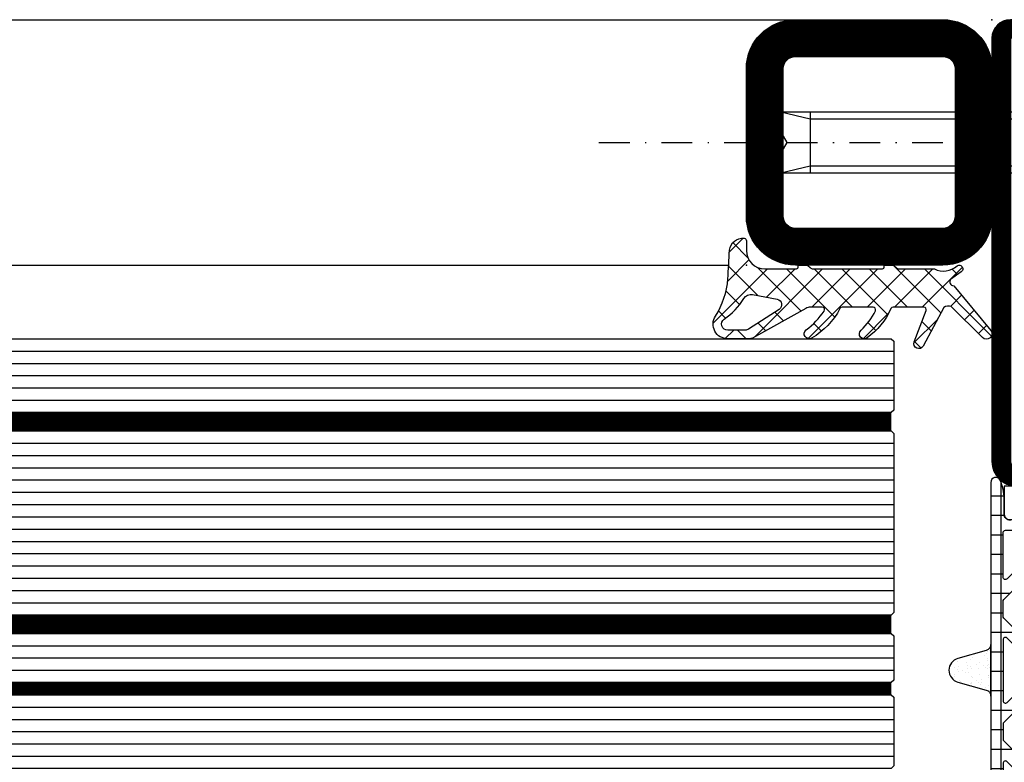
# Model space of a CAD drawing. Units: millimetres. Extents: x -53 to 5167, y -36 to 5477.
# Drawn here: x 3635 to 3715, y 27 to 88 of the extents above; entities that cross this region are included whole.
import ezdxf

# ---------------------------------------------------------------- set-up
doc = ezdxf.new("R2010")
doc.units = ezdxf.units.MM
doc.header["$LTSCALE"] = 10
doc.linetypes.add('HS_ST_FE_Stulp_FB4_Al$0$STRICHPUNKT2', pattern=[0.5, 0.25, -0.125, 0, -0.125])
for name, color, linetype in [('530.800$0$CN_CONT', 10, 'Continuous'), ('530.800$0$ST_CONT', 130, 'Continuous'), ('530.800$0$ST_HATCH', 170, 'Continuous'), ('905385_6_FB4$0$905386_8$0$PL_CONT', 210, 'Continuous'), ('905385_6_FB4$0$PL_CONT', 210, 'Continuous'), ('905385_6_FB4$0$PL_HATCH', 202, 'Continuous'), ('985300$0$PL_CONT', 210, 'Continuous'), ('985300$0$PL_HATCH', 202, 'Continuous'), ('985303$0$Mitteldichtung$0$PL_CONT', 210, 'Continuous'), ('985303$0$Mitteldichtung$0$PL_HATCH', 202, 'Continuous'), ('HS_ST_FE_Stulp_FB4_Al$0$dim_1', 7, 'Continuous'), ('HS_ST_FE_Stulp_FB4_Al$0$GL_CONT', 90, 'Continuous'), ('HS_ST_FE_Stulp_FB4_Al$0$GL_HATCH', 105, 'Continuous'), ('HS_ST_FE_Stulp_FB4_Al$0$PL_CONT', 210, 'Continuous'), ('HS_ST_FE_Stulp_FB4_Al$0$PL_HATCH', 202, 'Continuous'), ('HS_ST_FE_Stulp_FB4_Al$0$ST_CONT', 130, 'Continuous'), ('HS_ST_FE_Stulp_FB4_Al$0$ST_EDGE', 161, 'Continuous'), ('HS_ST_FE_Stulp_FB4_Al$0$ST_HATCH', 170, 'Continuous'), ('HS_ST_FE_Stulp_FB4_Al$0$X_SC_cent', 8, 'HS_ST_FE_Stulp_FB4_Al$0$STRICHPUNKT2')]:
    doc.layers.add(name, color=color, linetype=linetype)
for name, color, linetype, plot in [('530.800$0$HILFSPUNKTE', 60, 'Continuous', False), ('905385_6_FB4$0$HILFSPUNKTE', 60, 'Continuous', False), ('985300$0$HILFSPUNKTE', 60, 'Continuous', False), ('985303$0$HILFSPUNKTE', 60, 'Continuous', False), ('HS_ST_FE_Stulp_FB4_Al$0$HILFSPUNKTE', 60, 'Continuous', False)]:
    doc.layers.add(name, color=color, linetype=linetype, plot=plot)
pattern_1 = [(45, (0, 0), (-1.122532015133644, 1.122532015133644), []), (135, (0, 0), (-1.122532015133644, -1.122532015133644), [])]
pattern_2 = [(172.5, (0, 0), (-0.669506978246058, -0.7147626974260985), [0, -0.7721600000000001, 0, -0.8636, 0, -0.8255]), (142.5, (0, 0), (-1.649465702689469, -0.37802185545698), [0, -0.41656, 0, -0.69596, 0, -0.2667]), (102.5, (0.4418286011566023, -0.4418286011566023), (-1.120664623793145, 1.116599651665076), [0, -0.254, 0, -0.9144, 0, -1.1938]), (92.5, (0.4418286011566023, -0.4418286011566023), (-1.395101563124821, 0.7645622183227992), [0, -0.127, 0, -0.59944, 0, -0.6858])]

# ---------------------------------------------------------------- blocks, each defined once
blk = doc.blocks.new('985303')
at = {"layer": '985303$0$Mitteldichtung$0$PL_HATCH', "ltscale": 0.5}
h = blk.add_hatch(dxfattribs=at)
h.set_pattern_fill('NET', color=256, scale=0.5, angle=45, style=0)
h.set_pattern_definition(pattern_1)
h.paths.add_polyline_path([(16.90153510327821, 20.67778462143053, -0.221856015611965), (16.18828094515692, 18.24271255240171), (6.012501133416606, 6.677544027819295, -0.2449099464211326), (5.150456727775179, 6.344325488995878), (2.698869795650978, 6.618844070321188, 0.1791113241370587), (-0.3331803158293383, 5.867355047864294, -0.4059162632255682), (-1.431569675845708, 6.060173176755939, 0.3150904587142717), (-1.756467190481146, 6.173088113296103), (-4.843400118695172, 5.298765709800364, -1.302662117652624), (-4.850462867807437, 5.78173098157356), (-4.186380148862554, 5.614453470809622, 0.1475790633649505), (-3.897822766304444, 5.62781853956244), (-1.806949517437999, 6.365853867958663, 0.1320304208459753), (-1.593018990192945, 6.512799340323227), (-0.5610911519261208, 7.72219027687936, 0.6152560341429709), (-0.8091029262676557, 8.314168973682627), (-2.244470662310562, 8.416157167997767, 0.1655524169094627), (-2.556142450163691, 8.33418143536926, -0.02089350855807627), (-2.656740471635771, 8.259470529232999), (-5.364883580881951, 6.217011533295022, 0.6974480693607141), (-4.82207848183964, 4.420382614820596), (-2.056013695669947, 4.255969672041829, -0.3240068075240409), (-1.329978691618805, 3.661569335000763), (-0.9045697652515514, 2.050057314725905, 0.1795057868531542), (-0.5041861736730766, 1.481229687854352, 0.6441223798279962), (-0.0362499543448962, 1.763137505924192, -0.5014664363172489), (2.352070495279975, 4.019714740655672), (6.177015241289496, 3.352904758219097, 0.2611594877395284), (7.560773814841014, 3.839762013446488), (17.0041787329165, 14.57255805895522, -0.5595122842748123), (17.84397713560725, 14.42752239305423), (19.09344858691634, 11.29512662365255, 0.8261965033392618), (19.99999999999994, 11.46926123740104), (20.00000000184639, 21.74972088343213, -0.4142135623730118), (21.0000000018461, 22.74972088343213), (22.29201033492308, 22.74972088343236, -0.4335223412908237), (22.59136758786229, 22.43009347624957), (22.56484816484766, 22.0256191842949, 0.599384276272602), (23.0142054177868, 21.74618415597683), (23.41420541778689, 21.97712426365285, 0.3443909322839264), (24.10600430767295, 23.68994487394195, -0.1406562855246304), (24.10600430767005, 46.31005512605714, 0.3443909322838962), (23.41420541778382, 48.02287573634555), (23.01420541778367, 48.25381584402146, 0.5993842762726661), (22.56484816484453, 47.97438081570351), (22.59136758785917, 47.569906523746, -0.4335223412908241), (22.29201033491995, 47.25027911656332), (21.44999999999771, 47.25027911656343, -0.4142135623730951), (20.99999999999812, 47.70027911656302), (20.99999999999812, 49.79755176494439, 0.7820939527185667), (20.24644478848006, 49.98463119301812, 0.118253746212747), (19.55052725904017, 47.27357653925037), (19.54679600137018, 47.03828652292407, -0.2881334240898005), (18.67610649531935, 45.70037852839516), (17.56980172278435, 45.18924936938129, -0.1907930009232093), (15.36413294218045, 45.0661647048554), (5.519490360948513, 48.34287694044735, -1.026547915172011), (5.587577980834741, 48.53085733185981), (5.937634217790166, 48.39358889829646, 0.1155525394582043), (6.163346094169189, 48.36094717188644), (7.27200977779626, 48.45704577666299, 0.1682860702922155), (7.869746675230491, 48.72391511571368), (8.309459856008974, 49.13631799666337, 0.6801918193803695), (7.96691459547441, 50.00101525552259), (6.949376092372862, 50.00000000000261, 0.1037484236115436), (6.547630512903712, 49.91531345289718), (5.112807148628523, 49.28398233919563, 0.583538771327635), (4.939270277130905, 47.55141720559357), (12.69843977410761, 42.08008788959978, -0.2039922510792841), (13.93514534647767, 40.08169189272041)])
h.paths.add_polyline_path([(18.08088011118286, 24.87443991024475), (17.55356018821396, 28.32377318283091, -0.4593770010380818), (18.04781788702752, 28.89933327258404), (20.72123515596917, 28.89933327258404, -0.3700681150628604), (21.21539149325082, 28.47555344264663, 0.02030297500528442), (21.88397588599429, 25.06605080831241, -0.4846081947540505), (21.39763011404847, 24.44999999999823), (18.57513780999648, 24.44999999999789, -0.3704477996963106)], flags=16)
h.paths.add_polyline_path([(17.61976537147405, 30.69933327258377, -0.3704477996963514), (17.12550767266038, 31.12377318283063), (16.40699095012428, 35.82377318283079, -0.4593770010380396), (16.90124864893778, 36.39933327258393), (20.22451446779638, 36.39933327258416, -0.4203105086886717), (20.72440660979146, 35.88894836181532, 0.02717159175552628), (20.88036880918389, 31.24322087913663, -0.4401961061393859), (20.38229865549943, 30.69933327258434)], flags=16)
h.paths.add_polyline_path([(16.47319613338487, 38.19933327258377, -0.3704477996962667), (15.97893843457126, 38.62377318283052), (15.4863604359204, 41.84585072263349, -0.3340821402363958), (15.7709108282333, 42.37530820784104), (21.02696752983468, 44.80368410236292, -0.6204356223044971), (21.72487921425954, 44.24182150244053, 0.03303836132539193), (20.87166143447519, 38.65661579830476, -0.3893759258982143), (20.37348955912387, 38.19933327258423)], flags=16)
at = {"layer": '985303$0$HILFSPUNKTE'}
blk.add_point((0, 0), dxfattribs=at)
at = {"layer": '985303$0$Mitteldichtung$0$PL_CONT'}
blk.add_lwpolyline([(15.36413294218045, 45.0661647048554, 0.1907930009231792), (17.56980172278435, 45.18924936938129), (18.67610649531935, 45.70037852839516, 0.2881334240898005), (19.54679600137018, 47.03828652292407), (19.55052725904017, 47.27357653925037, -0.118253746212747), (20.24644478848006, 49.98463119301812, -0.7820939527185665), (20.99999999999812, 49.79755176494439), (20.99999999999812, 47.70027911656302, 0.414213562373095), (21.44999999999771, 47.25027911656343), (22.29201033491995, 47.25027911656332, 0.433522341290824), (22.59136758785917, 47.569906523746), (22.56484816484453, 47.97438081570351, -0.5993842762726661), (23.01420541778367, 48.25381584402146), (23.41420541778382, 48.02287573634555, -0.3443909322838962), (24.10600430767005, 46.31005512605714, 0.1406562855246297), (24.10600430767289, 23.68994487394207, -0.3443909322839463), (23.41420541778689, 21.97712426365285), (23.0142054177868, 21.74618415597683, -0.5993842762726016), (22.56484816484766, 22.0256191842949), (22.59136758786229, 22.43009347624957, 0.4335223412908239), (22.29201033492308, 22.74972088343236), (21.0000000018461, 22.74972088343213, 0.4142135623730118), (20.00000000184639, 21.74972088343213), (19.99999999999994, 11.46926123740104, -0.8261965033392614), (19.09344858691634, 11.29512662365255), (17.84397713560725, 14.42752239305423, 0.5595122842748125), (17.0041787329165, 14.57255805895522), (7.560773814841014, 3.839762013446488, -0.2611594877395284), (6.177015241289496, 3.352904758219097), (2.352070495279975, 4.019714740655672, 0.5014664363172887), (-0.0362499543448962, 1.763137505923964, -0.6441223798275517), (-0.5041861736729629, 1.481229687854238, -0.1795057868531978), (-0.9045697652515514, 2.050057314725905), (-1.329978691618805, 3.661569335000763, 0.3240068075240409), (-2.056013695669947, 4.255969672041829), (-4.82207848183964, 4.420382614820596, -0.6974480693607139), (-5.364883580881951, 6.217011533295022), (-2.580978007420413, 8.316609949252097, -0.1812239465989095), (-2.244470662310562, 8.416157167997767), (-0.8091029262676557, 8.314168973682627, -0.6152560341429713), (-0.5610911519261208, 7.72219027687936), (-1.593018990192945, 6.512799340323227, -0.1320304208459753), (-1.806949517437999, 6.365853867958663), (-3.897822766304444, 5.62781853956244, -0.1475790633649505), (-4.186380148862554, 5.614453470809622), (-4.850462867807437, 5.78173098157356, 1.302662117652624), (-4.843400118695172, 5.298765709800364), (-1.756467190481146, 6.173088113296103, -0.3150904587141699), (-1.431569675845765, 6.060173176756052, 0.4059162632255782), (-0.3331803158293951, 5.867355047864294, -0.1791113241370621), (2.698869795650978, 6.618844070321188), (5.150456727775179, 6.344325488995878, 0.2449099464211325), (6.012501133416606, 6.677544027819295), (16.18828094515692, 18.24271255240171, 0.221856015611965), (16.90153510327821, 20.67778462143053), (13.93514534647767, 40.08169189272041, 0.2039922510792841), (12.69843977410761, 42.08008788959978), (4.939270277130905, 47.55141720559357, -0.5835387713276351), (5.112807148628523, 49.28398233919563), (6.547630512903712, 49.91531345289718, -0.1037484236115436), (6.949376092372862, 50.00000000000261), (7.96691459547441, 50.00101525552259, -0.6801918193803694), (8.309459856008974, 49.13631799666337), (7.869746675230491, 48.72391511571368, -0.1682860702922155), (7.27200977779626, 48.45704577666299), (6.163346094169189, 48.36094717188644, -0.1155525394582042), (5.937634217790166, 48.39358889829646), (5.587577980834741, 48.53085733185981, 1.02654791517201), (5.519490360948513, 48.34287694044735), (15.36413294218045, 45.0661647048554)], format="xyb", dxfattribs=at)
for points in [[(15.7709108282333, 42.37530820784104), (21.02696752983468, 44.80368410236292, -0.620435622304497), (21.72487921425954, 44.24182150244053, 0.03303836132539193), (20.87166143447519, 38.65661579830476, -0.3893759258982799), (20.37348955912375, 38.19933327258423), (16.47319613338487, 38.19933327258377, -0.3704477996962666), (15.97893843457126, 38.62377318283052), (15.4863604359204, 41.84585072263349, -0.3340821402363958)], [(17.61976537147405, 30.69933327258377), (20.38229865549943, 30.69933327258434, 0.440196106139312), (20.88036880918389, 31.24322087913652, -0.02717159175552694), (20.72440660979146, 35.88894836181532, 0.4203105086886715), (20.22451446779638, 36.39933327258416), (16.90124864893778, 36.39933327258393, 0.4593770010380397), (16.40699095012428, 35.82377318283079), (17.12550767266038, 31.12377318283063, 0.3704477996963514)], [(21.21539149325082, 28.47555344264663, 0.3700681150628605), (20.72123515596917, 28.89933327258404), (18.04781788702752, 28.89933327258404, 0.4593770010380817), (17.55356018821396, 28.32377318283091), (18.08088011118286, 24.87443991024475, 0.3704477996963106), (18.57513780999648, 24.44999999999789), (21.39763011404847, 24.44999999999823, 0.4846081947540504), (21.88397588599429, 25.06605080831241, -0.02030297500528443)]]:
    blk.add_lwpolyline(points, format="xyb", close=True, dxfattribs=at)
blk = doc.blocks.new('985300')
at = {"layer": '985300$0$PL_HATCH', "ltscale": 0.5}
h = blk.add_hatch(dxfattribs=at)
h.set_pattern_fill('NET', color=256, scale=0.5, angle=-1.272221872585407e-14, style=0)
h.set_pattern_definition([(360, (388.8891055888058, -554.4877742626743), (3.524958103184872e-16, 1.5875), []), (90, (388.8891055888058, -554.4877742626743), (-1.5875, 4.496989396531383e-16), [])])
h.paths.add_polyline_path([(24.60000000007346, 81.11293258402088, -0.5740891130224307), (24.74914914432259, 81.2000208244416, 0.2690247571136487), (25.00000000007424, 81.20298194895554), (25.00000000007481, 81.69893177972074, 0.06984589514604965), (23.624741554357, 83.44701916957001, 0.3427516475818271), (22.89261948190858, 83.52368222169457, 0.1780141457231537), (20.5580671084665, 80.53041884666493, 0.972494535730657), (21.4068338626663, 80.23214845551854, -0.08319310146408473), (22.2447934933183, 81.6563441913753, -0.7003195833813441), (22.59804103456509, 81.52783274790852), (22.59804103456463, 80.00484829674474, -0.317326184316414), (22.26558279011977, 79.53375408096042, 0.2816923116493985), (20.95283232440477, 77.91021861798879, 0.02403424633120876), (20.94925925916004, 77.86712984148858, -0.005430488141730081), (20.95115516549288, 77.80742632849126, 0.833752453037731), (21.83345830606879, 77.73432771236878, -0.1409003777236355), (22.26209502003655, 78.44384927845408, -0.6545222211974772), (22.59804103456463, 78.29715680716151), (22.59804103456463, 76.79670381223525, -0.3148952289745076), (22.26974086438054, 76.32710912695745), (19.45391683555079, 75.29754784421971, 0.02135025783606853), (19.4056624615672, 75.27753030162182, -0.001566436856008957), (19.39014707261697, 75.2700355098309, 0.7912432927548202), (19.66407742724539, 74.11076394943962), (23.5441897787581, 74.11076394943962, -0.2529629610852215), (24.04615455348949, 73.83944520069804), (26.4160409325965, 74.91109163223746, 0.1611121093297218), (26.22792870163096, 75.02488061209021, -0.003986111399011727), (26.20444444451596, 75.02940593173946, -0.3691722243883814), (24.60000000007346, 76.90627750794783)])
at = {"layer": '985300$0$PL_HATCH'}
h = blk.add_hatch(dxfattribs=at)
h.set_pattern_fill('AR-SAND', color=256, scale=0.02, angle=135, style=0)
h.set_pattern_definition(pattern_2)
h.paths.add_polyline_path([(26.11411689721297, 70.38618816939243, 0.5944911265976847), (26.50000000007344, 70.5960352145396), (26.50000000007356, 74.68366643085858, 0.1786921165792962), (26.4160409325965, 74.91109163223746), (24.04615455348949, 73.83944520069804, -0.1911024322883925), (24.28220664233777, 72.68729634367344, -0.3092160559236971), (23.80808263459744, 72.20354599401287, -0.1098886741689856), (18.87745093140177, 72.31811574845699, 1), (18.39790652216141, 70.37645739550453, 0.0554279013378641), (21.32454043779228, 69.98970263543902, -0.02931875847976601), (21.49999999999636, 70.00000000000091), (22.19265535058992, 70.00000000000091, 0.05903052822915308), (25.29402024978663, 70.50779542239036, -0.2170284650054994)])
at = {"layer": '985300$0$HILFSPUNKTE'}
blk.add_point((0, 0), dxfattribs=at)
at = {"layer": '985300$0$PL_CONT'}
blk.add_line((26.4160409325965, 74.91109163223746), (24.04615455348949, 73.83944520069804), dxfattribs=at)
blk.add_lwpolyline([(23.624741554357, 83.4470191695699, -0.06984589514604571), (25.00000000007481, 81.69893177972074), (25.00000000007424, 81.20298194895554, -0.2690247571136487), (24.74914914432259, 81.2000208244416, 0.5740891130224308), (24.60000000007346, 81.11293258402088), (24.60000000007346, 76.90627750794783, 0.3691722243886867), (26.20444444451789, 75.02940593173912, -0.3691722243964546), (26.50000000007356, 74.68366643085858), (26.50000000007344, 70.5960352145396, -0.5944911265976847), (26.11411689721297, 70.38618816939243, 0.2170284650054023), (25.29402024978697, 70.50779542239036, -0.1313344608586686), (18.39790652215777, 70.37645739550533, -1), (18.87745093140654, 72.31811574845585, 0.1098886741688786), (23.80808263459755, 72.20354599401287, 0.3092160559235853), (24.28220664233777, 72.68729634367321, 0.1911024322883611), (24.04615455348983, 73.8394452006977, 0.2529629610854544), (23.5441897787581, 74.11076394943962), (19.66407742724539, 74.11076394943962, -0.838474234475535), (19.45391683555079, 75.29754784421971), (22.26974086438054, 76.32710912695745, 0.3148952289745075), (22.59804103456463, 76.79670381223525), (22.59804103456463, 78.29715680716151, 0.6545222211975066), (22.26209502003655, 78.44384927845397, 0.1409003777236131), (21.83345830606879, 77.73432771236878, -0.9357610110393092), (20.95283232440477, 77.91021861798879, -0.2816923116493985), (22.26558279011977, 79.53375408096042, 0.317326184316414), (22.59804103456463, 80.00484829674474), (22.59804103456509, 81.52783274790852, 0.7003195833807618), (22.24479349331853, 81.6563441913753, 0.08319310146407621), (21.40683386266642, 80.23214845551877, -0.9724945357291914), (20.55806710846662, 80.53041884666504, -0.1780141457231474), (22.89261948190858, 83.52368222169457, -0.3427516475818674)], format="xyb", close=True, dxfattribs=at)
blk = doc.blocks.new('530.800', base_point=(-41.99999999999077, -9.094947017729282e-13))
at = {"layer": '530.800$0$CN_CONT'}
for points in [[(-20.45000000009804, 22.74972088343698), (-20.5500000000975, 22.74972088343698, 0.4142135623728279), (-21.00000000009641, 22.29972088343671), (-21.00000000009641, 20.00000000000223), (-15.90340741746786, 20.00000000000269), (-15.90340741746604, 50.0000000000025), (-21.00000000009641, 50.00000000000296), (-21.00000000009641, 47.70027911656894, 0.4142135623733622), (-20.5500000000975, 47.25027911656821), (-20.45000000009713, 47.25027911656821, 0.4142135623729634), (-20.00000000009732, 47.70027911656848), (-20.00000000009732, 49.0000000000025), (-16.90000000009604, 49.0000000000025), (-16.90000000009604, 21.00000000000314), (-20.00000000009732, 21.00000000000269), (-20.00000000009732, 22.29972088343671, 0.4142135623734941)], [(-3.549999999880725, 22.74972088343698), (-3.449999999881271, 22.74972088343698, -0.4142135623728279), (-2.999999999882363, 22.29972088343671), (-2.999999999882363, 20.00000000000223), (-8.096592582510908, 20.00000000000269), (-8.096592582512727, 50.0000000000025), (-2.999999999882363, 50.00000000000296), (-2.999999999882363, 47.70027911656894, -0.4142135623733622), (-3.449999999881271, 47.25027911656821), (-3.549999999881635, 47.25027911656821, -0.4142135623729634), (-3.999999999881453, 47.70027911656848), (-3.999999999881453, 49.0000000000025), (-7.099999999882726, 49.0000000000025), (-7.099999999882726, 21.00000000000314), (-3.999999999881453, 21.00000000000269), (-3.999999999881453, 22.29972088343671, -0.4142135623734941)], [(-14.40340741746786, 25.88984745534886), (-14.40340741746968, 43.89960977786964, 0.1622742748467838), (-14.60339950123034, 44.49959922274016), (-15.90340741746786, 47.00000000000269), (-15.90340741746786, 23.00000000000269), (-14.61728329252492, 25.27177880205768, 0.1681287242815374)], [(-9.596592582510908, 25.88984745534886), (-9.59659258250909, 43.89960977786964, -0.1622742748467838), (-9.396600498748427, 44.49959922274016), (-8.096592582510908, 47.00000000000269), (-8.096592582510908, 23.00000000000269), (-9.382716707453852, 25.27177880205768, -0.1681287242815374)]]:
    blk.add_lwpolyline(points, format="xyb", close=True, dxfattribs=at)
at = {"layer": '530.800$0$HILFSPUNKTE'}
for p in [(-21.99999999993634, 88.00000000000182), (28.00000000006548, 88.00000000000591), (25.00000000006634, 74.99999999999316), (28.00000000006548, 75.00064102759673), (8.000000000063658, 53.00000000004655), (8.000000000054406, 50.00000000004426), (-41.99999999998152, 3.000000000001378), (9.173994897082594e-12, 2.368618430732829e-12), (-41.99999999999077, -9.094947017729282e-13), (-7.999999874891755, -7.407446211971092e-08)]:
    blk.add_point(p, dxfattribs=at)
at = {"layer": '530.800$0$ST_CONT'}
for points in [[(6.500000000063665, 50.00000000000273, 0.9999999999999999), (6.500000000063665, 53.00000000000273), (-4.899999999935972, 53.00000000000273, -0.414213562373095), (-5.399999999935972, 53.50000000000273), (-5.399999999935972, 68.80000000000246, -0.4142135623730836), (-4.899999999935991, 69.30000000000246), (6.50000000007276, 69.30000000000291, 0.4142135623779844), (8.00000000007276, 70.8000000000284), (8.000000000027285, 73.49999999998272, -0.4142135623779185), (9.500000000028567, 75.00000000000682), (18.20175482781724, 75.00000000000136, 0.466089404977162), (20.91031791323077, 78.22559017268114), (20.08123499610338, 82.94735170829699, -0.4660894049770641), (21.80486605045583, 85.00000000000227), (24.50000000007822, 85.00000000000136, -0.4142135623734613), (25.00000000007822, 84.50000000000074), (25.00000000006821, 76.49999999999591, 0.4143387630908465), (26.50064116464262, 75.00000013702386, 0.4140883739791068), (28.00000000006548, 76.49999999363638), (28.00000000007822, 84.49999999999955, 0.4142135623736546), (24.5000000000779, 88.00000000000591), (-20.49999999993634, 88.00000000000182, 0.414213562373095), (-21.99999999993634, 86.50000000000182), (-21.99999999993634, 52.00000000000273, 0.414213562373095), (-19.99999999993634, 50.00000000000273)], [(-7.999999999990825, 1.500000000002359), (-7.999999999990825, 6.25000000000145, -0.4142135623727792), (-6.249999999990143, 8.00000000000145), (-3.499999999979912, 8.000000000002359, 0.4142135623731541), (-1.999999999979912, 9.500000000002657), (-1.999999999981503, 18.00000000000175, 0.4142135623729859), (-3.999999999980935, 20.0000000000016), (-19.99999999997934, 20.0000000000063, 0.414213562373147), (-21.99999999997991, 18.00000000000653), (-21.99999999998173, 3.00000000000145), (-40.49999999998154, 3.000000000001378, 1.000000000000014), (-40.4999999999815, 1.435296326235402e-12), (-9.499999999990825, 2.359001882723533e-12, 0.414213562373095)], [(-6.249999999989006, 9.50000000000145, 0.4142135623729574), (-9.499999999989006, 6.250000000002402), (-9.499999999990825, 1.500000000001904), (-40.49999999998153, 1.500000000001407), (-21.99999999998173, 1.50000000000145, 0.4142135623730607), (-20.49999999998173, 3.000000000001265), (-20.49999999997991, 18.00000000000242, -0.4142135623730597), (-19.99999999997991, 18.50000000000236), (-3.999999999981503, 18.50000000000236, -0.4142135623730362), (-3.499999999981503, 18.00000000000245), (-3.499999999979912, 9.50000000000145)]]:
    blk.add_lwpolyline(points, format="xyb", close=True, dxfattribs=at)
blk.add_lwpolyline([(26.50000000006695, 76.49999999999193), (26.50000000007822, 84.50000000000227, 0.4142135623736543), (24.50000000007803, 86.50000000000591), (21.80486605045617, 86.50000000000581), (-20.49999999993634, 86.50000000000182), (-20.49999999993634, 52.00000000000227, 0.414213562373095), (-19.99999999993634, 51.50000000000227), (6.500000000063665, 51.50000000000227), (-4.899999999935972, 51.50000000000227, -0.414213562373095), (-6.899999999935972, 53.50000000000227), (-6.899999999934153, 68.80000000000429, -0.4142135623730929), (-4.899999999934153, 70.80000000000382), (6.50000000007276, 70.80000000000337), (6.500000000027285, 73.49999999995515, -0.4142135623783619), (9.500000000031832, 76.50000000000682), (18.20236988295028, 76.50000000000136, 0.4659587919801859), (19.43362759860065, 77.96564887584645), (18.62891714955096, 82.56018221330478, -0.4783384795227006), (21.80486605045411, 86.5000000000058), (24.50000000007803, 86.5000000000058)], format="xyb", dxfattribs=at)
at = {"layer": '530.800$0$ST_HATCH', "const_width": 1.5}
for points in [[(6.500000000063707, 50.75000000000274, 1), (6.500000000063707, 52.25000000000274), (-4.899999999935929, 52.25000000000274, -0.4142135623730951), (-6.149999999935929, 53.50000000000274), (-6.149999999935929, 68.80000000000246, -0.4142135623730951), (-4.899999999935929, 70.05000000000246), (6.500000000072745, 70.05000000000291, 0.4142135623779843), (7.250000000072802, 70.80000000001577), (7.250000000027327, 73.49999999997009, -0.4142135623779159), (9.500000000029033, 75.75000000000684), (18.20175482781774, 75.75000000000136, 0.4660894049771631), (20.17161888993694, 78.0958837619503), (19.34253597280956, 82.81764529756616, -0.4660894049770752), (21.80486605045614, 85.75000000000222), (24.50000000007849, 85.75000000000136, -0.4142135623734612), (25.75000000007826, 84.4999999999998), (25.75000000006825, 76.49999999999497, 0.4143387630908464), (26.50032058235483, 75.75000006850851, 0.4140883739791097), (27.25000000006553, 76.49999999363757), (27.25000000007826, 84.50000000000074, 0.4142135623736565), (24.50000000007797, 87.2500000000059), (-20.49999999993624, 87.25000000000182, 0.4142135623730951), (-21.24999999993629, 86.50000000000182), (-21.24999999993629, 52.00000000000274, 0.4142135623730951), (-19.99999999993629, 50.75000000000274)], [(-6.249999999990257, 8.75000000000145), (-3.499999999980139, 8.750000000002359, 0.4142135623731546), (-2.749999999979912, 9.500000000002515), (-2.749999999981503, 18.00000000000161, 0.414213562372991), (-3.999999999981162, 19.2500000000016), (-19.99999999997946, 19.25000000000631, 0.4142135623731483), (-21.2499999999798, 18.00000000000644), (-21.24999999998162, 3.000000000001307, -0.414213562373062), (-21.99999999998162, 2.250000000001393), (-40.49999999998155, 2.250000000001464, 1.000000000000014), (-40.49999999998151, 0.7500000000013358), (-9.499999999990825, 0.750000000002359, 0.414213562373095), (-8.749999999990825, 1.500000000002359), (-8.749999999990825, 6.25000000000145, -0.4142135623727818)]]:
    blk.add_lwpolyline(points, format="xyb", close=True, dxfattribs=at)
blk = doc.blocks.new('HS_ST_FE_Stulp_FB4_Al$0$530.800_md')
for name, p in [('530.800', (0, 0)), ('985300', (41.99999999999068, 9.263700917472306e-13)), ('985303', (41.99999999999068, 9.263700917472306e-13))]:
    blk.add_blockref(name, p)
blk = doc.blocks.new('HS_ST_FE_Stulp_FB4_Al$0$985305')
at = {"layer": 'HS_ST_FE_Stulp_FB4_Al$0$PL_HATCH'}
h = blk.add_hatch(dxfattribs=at)
h.set_pattern_fill('ANSI37', color=256, scale=0.5, angle=45, style=0)
h.set_pattern_definition([(90, (0, 0), (-1.5875, 3.33066907387547e-16), []), (180, (0, 0), (-3.33066907387547e-16, -1.5875), [])])
edge = h.paths.add_edge_path()
edge.add_arc((20.29999999999637, 19.69410743460959), 0.3999999999999702, 180.000000000002, 334.5853790847402)
edge.add_arc((17.49999999999924, 21.02452090418063), 3.499999999999964, 334.5853790847184, 359.9999999999675)
edge.add_line((20.9999999999992, 21.02452090417864), (21, 22.29972088343538))
edge.add_arc((21.45000000000001, 22.29972088343519), 0.4500000000000099, 89.99999999997368, 179.9999999999756, ccw=False)
edge.add_line((21.45000000000022, 22.7497208834352), (22.23066054546211, 22.74972088343497))
edge.add_arc((22.23066054546188, 22.4497208834348), 0.3000000000001783, -3.8547783994707743, 89.99999999995589, ccw=False)
edge.add_line((22.52998184052967, 22.42955253399691), (22.50045246995603, 21.9913030148723))
edge.add_arc((22.70000000000107, 21.97785744858037), 0.1999999999999685, 176.1452216005249, 306.0271220791066)
edge.add_line((22.8176336300927, 21.81610971576333), (23.41265829640736, 22.24885093737794))
edge.add_arc((22.53040607071981, 23.46195893350598), 1.500000000000139, 306.0271220791118, 359.9999999999976)
edge.add_line((24.03040607071995, 23.46195893350591), (24.03040607071995, 25.67586909508714))
edge.add_arc((24.33040607071986, 25.67586909508728), 0.2999999999999119, 82.81924422033251, 180.0000000000271, ccw=False)
edge.add_arc((24.43040607069497, 26.46959448840973), 0.5000000000000218, 262.8192442203409, 457.1807557796853)
edge.add_arc((24.33040607071939, 27.26331988173216), 0.299999999999957, 179.9999999999756, 277.18075577971297, ccw=False)
edge.add_line((24.03040607071944, 27.26331988173229), (24.03040607071989, 34.20627516583204))
edge.add_arc((24.33040607071996, 34.20627516583225), 0.3000000000000718, 82.81924422034518, 180.0000000000394, ccw=False)
edge.add_arc((24.43040607069499, 35.00000055915474), 0.4999999999999037, 262.8192442203442, 457.1807557796886)
edge.add_arc((24.3304060707195, 35.79372595247696), 0.2999999999998441, 179.9999999999566, 277.1807557796938, ccw=False)
edge.add_line((24.03040607071966, 35.79372595247719), (24.03040607071949, 42.73668123655216))
edge.add_arc((24.33040607071976, 42.73668123655196), 0.3000000000002672, 82.81924422032182, 179.999999999962, ccw=False)
edge.add_arc((24.43040607069497, 43.53040662987475), 0.5000000000000218, 262.8192442203409, 457.1807557796853)
edge.add_arc((24.3304060707195, 44.32413202319731), 0.3000000000000697, 180, 277.18075577968835, ccw=False)
edge.add_line((24.03040607071944, 44.32413202319731), (24.03040607071989, 46.53804218480354))
edge.add_arc((22.53040607071992, 46.53804218480384), 1.499999999999972, 359.9999999999889, 413.9728779208888)
edge.add_line((23.41265829640736, 47.75115018093175), (22.81763363009276, 48.18389140254612))
edge.add_arc((22.70000000000108, 48.02214366972908), 0.1999999999999986, 53.97287792088105, 183.852332343059)
edge.add_line((22.50045189612325, 48.0087066224803), (22.52998270127853, 47.57015668918189))
edge.add_arc((22.23066054546174, 47.55000111830847), 0.300000000000069, -87.53321338236083, 3.8523323431064114, ccw=False)
edge.add_line((22.24357262013797, 47.25027911656753), (21.45000000000135, 47.25027911656639))
edge.add_arc((21.45000000000085, 47.70027911656644), 0.4500000000000526, 180.0000000000588, 270.00000000006423, ccw=False)
edge.add_line((21.0000000000008, 47.70027911656598), (20.9999999999992, 48.97547909582545))
edge.add_arc((17.5000000000044, 48.97547909582249), 3.499999999994802, 4.850436762229965e-11, 25.41462091529417)
edge.add_arc((20.29999999999641, 50.30589256539218), 0.4000000000000114, 25.41462091522786, 179.9999999999593)
edge.add_line((19.8999999999964, 50.30589256539247), (19.8999999999964, 19.69410743460958))
edge = h.paths.add_edge_path(flags=16)
edge.add_line((22.9718274269573, 44.17893476729751), (21.2414213562364, 42.44852869657734))
edge.add_arc((21.09999999999908, 42.58995005281466), 0.2000000000000122, 180.0000000000081, 315.0000000000007, ccw=False)
edge.add_line((20.89999999999907, 42.58995005281463), (20.89999999999907, 46.19986156002619))
edge.add_arc((21.09999999999908, 46.19986156002622), 0.2000000000000171, 89.99999999999193, 180.0000000000081, ccw=False)
edge.add_line((21.09999999999911, 46.39986156002624), (22.83040607072002, 46.39986156002533))
edge.add_arc((22.83040607071993, 46.19986156002531), 0.2000000000000171, -8.071765478234738e-12, 89.99999999997459, ccw=False)
edge.add_line((23.03040607071995, 46.19986156002528), (23.03040607072001, 44.32035612353479))
edge.add_arc((22.83040607072007, 44.3203561235348), 0.1999999999999389, 314.9999999999885, 359.99999999999795, ccw=False)
edge = h.paths.add_edge_path(flags=16)
edge.add_line((23.03040607072001, 42.34045713621413), (23.03040607072001, 37.65954398209442))
edge.add_arc((22.83040607072001, 37.65954398209441), 0.1999999999999922, -135.0000000000137, 3.979039320256561e-12, ccw=False)
edge.add_line((22.68898471448267, 37.51812262585713), (20.95857864376171, 39.24852869657934))
edge.add_arc((21.0999999999991, 39.38995005281662), 0.2000000000000272, 179.9999999999959, 224.9999999999777, ccw=False)
edge.add_line((20.89999999999907, 39.38995005281663), (20.89999999999907, 40.61005106549169))
edge.add_arc((21.09999999999913, 40.61005106549169), 0.2000000000000597, 135.0000000000259, 180, ccw=False)
edge.add_line((20.95857864376171, 40.75147242172898), (22.68898471448261, 42.48187849245141))
edge.add_arc((22.83040607071998, 42.34045713621414), 0.2000000000000172, -3.979039320256561e-12, 135.0000000000194, ccw=False)
edge = h.paths.add_edge_path(flags=16)
edge.add_line((22.97182742695725, 25.82106635101172), (21.2414213562364, 27.55147242173166))
edge.add_arc((21.09999999999908, 27.41005106549433), 0.2000000000000197, 45.00000000000288, 179.9999999999878)
edge.add_line((20.89999999999907, 27.41005106549437), (20.89999999999907, 23.80013955828304))
edge.add_arc((21.09999999999908, 23.80013955828301), 0.2000000000000171, 179.9999999999919, 270.0000000000081)
edge.add_line((21.09999999999911, 23.60013955828299), (22.83040607072002, 23.60013955828367))
edge.add_arc((22.83040607071993, 23.80013955828369), 0.2000000000000171, 270.0000000000244, 360.0000000000081)
edge.add_line((23.03040607071995, 23.80013955828372), (23.03040607072001, 25.67964499477443))
edge.add_arc((22.83040607072007, 25.67964499477437), 0.1999999999999353, 1.831999496523578e-11, 45.00000000003526)
edge = h.paths.add_edge_path(flags=16)
edge.add_line((23.03040607072001, 27.6595439820951), (23.03040607072001, 32.34045713621481))
edge.add_arc((22.83040607072001, 32.34045713621482), 0.1999999999999922, 359.999999999996, 495.0000000000137)
edge.add_line((22.68898471448267, 32.4818784924521), (20.95857864376171, 30.75147242172989))
edge.add_arc((21.09999999999909, 30.61005106549261), 0.2000000000000247, 135.0000000000216, 180.0000000000041)
edge.add_line((20.89999999999907, 30.6100510654926), (20.89999999999907, 29.38995005281754))
edge.add_arc((21.09999999999913, 29.38995005281754), 0.2000000000000597, 180, 224.9999999999741)
edge.add_line((20.95857864376171, 29.24852869658025), (22.68898471448261, 27.51812262585781))
edge.add_arc((22.83040607071998, 27.65954398209509), 0.2000000000000172, 224.9999999999806, 360.000000000004)
edge = h.paths.add_edge_path(flags=16)
edge.add_line((20.89999999999873, 37.48076174361199), (20.89999999999907, 32.51923937469724))
edge.add_arc((21.09999999999904, 32.51923937469726), 0.1999999999999673, 180.0000000000082, 314.999999999987)
edge.add_line((21.24142135623629, 32.37781801845995), (22.97182742695742, 34.10822408917988))
edge.add_arc((22.83040607072027, 34.24964544541714), 0.1999999999998489, 314.999999999977, 360.0000000000081)
edge.add_line((23.03040607072012, 34.24964544541717), (23.03040607071995, 35.7503556728916))
edge.add_arc((22.83040607072002, 35.7503556728916), 0.1999999999999282, 0, 45.00000000001224)
edge.add_line((22.97182742695725, 35.89177702912889), (21.24142135623606, 37.62218309984928))
edge.add_arc((21.09999999999874, 37.48076174361196), 0.2000000000000122, 44.99999999999928, 179.9999999999919)
h = blk.add_hatch(dxfattribs=at)
h.set_pattern_fill('AR-SAND', color=256, scale=0.02, angle=135, style=0)
h.set_pattern_definition(pattern_2)
edge = h.paths.add_edge_path()
edge.add_line((19.5365705949738, 36.61779000910656), (17.22685881004145, 35.96197451428543))
edge.add_arc((17.49999999999636, 35.00000055915461), 1.000000000000005, 105.851271799714, 254.1487282002861)
edge.add_line((17.22685881004145, 34.0380266040238), (19.53657059497391, 33.38221110920222))
edge.add_arc((19.39999999999641, 32.90122413163684), 0.4999999999999879, -3.183231456205249e-12, 74.14872820028012, ccw=False)
edge.add_line((19.8999999999964, 32.90122413163681), (19.89999999999645, 37.09877698667196))
edge.add_arc((19.39999999999641, 37.09877698667202), 0.5000000000000391, 285.85127179970397, 359.99999999999346, ccw=False)
at = {"layer": 'HS_ST_FE_Stulp_FB4_Al$0$HILFSPUNKTE'}
blk.add_point((0, 0), dxfattribs=at)
at = {"layer": 'HS_ST_FE_Stulp_FB4_Al$0$PL_CONT'}
for points in [[(19.8999999999964, 19.69410743460958, 0.7996147017704592), (20.66129032257669, 19.52244118047156, 0.1113490004456511), (20.9999999999992, 21.02452090417864), (21, 22.29972088343538, -0.4142135623731029), (21.45000000000022, 22.7497208834352), (22.23066054546211, 22.74972088343497, -0.4340591348451357), (22.52998184052967, 22.42955253399691), (22.50045246995603, 21.9913030148723, 0.6363460506376303), (22.8176336300927, 21.81610971576333), (23.41265829640736, 22.24885093737794, 0.2399535992438253), (24.03040607071995, 23.46195893350591), (24.03040607071995, 25.67586909508714, -0.4514162296358702), (24.36790607071055, 25.97351611758313, 1.133893418992056), (24.36790607071032, 26.96567285923629, -0.4514162296360966), (24.03040607071944, 27.26331988173229), (24.03040607071989, 34.20627516583204, -0.4514162296358702), (24.3679060707106, 34.50392218832826, 1.133893418992056), (24.36790607071032, 35.49607892998119, -0.4514162296360966), (24.03040607071966, 35.79372595247719), (24.03040607071949, 42.73668123655216, -0.4514162296355834), (24.36790607071055, 43.03432825904815, 1.133893418992056), (24.36790607071032, 44.02648500070131, -0.4514162296358402), (24.03040607071944, 44.32413202319731), (24.03040607071989, 46.53804218480354, 0.2399535992438903), (23.41265829640736, 47.75115018093175), (22.81763363009276, 48.18389140254612, 0.6363310559464317), (22.50045189612325, 48.0087066224803), (22.52998270127853, 47.57015668918189, -0.4213142721059395), (22.24357262013797, 47.25027911656753), (21.45000000000135, 47.25027911656639, -0.4142135623731225), (21.0000000000008, 47.70027911656598), (20.9999999999992, 48.97547909582545, 0.1113490004456359), (20.66129032257686, 50.47755881953003, 0.7996147017704115), (19.8999999999964, 50.30589256539247)], [(22.9718274269573, 44.17893476729751), (21.2414213562364, 42.44852869657734, -0.6681786379192352), (20.89999999999907, 42.58995005281463), (20.89999999999907, 46.19986156002619, -0.4142135623731819), (21.09999999999911, 46.39986156002624), (22.83040607072002, 46.39986156002533, -0.414213562373004), (23.03040607071995, 46.19986156002528), (23.03040607072001, 44.32035612353479, -0.1989123673797013)], [(23.03040607072001, 42.34045713621413), (23.03040607072001, 37.65954398209442, -0.6681786379194212), (22.68898471448267, 37.51812262585713), (20.95857864376171, 39.24852869657934, -0.1989123673795755), (20.89999999999907, 39.38995005281663), (20.89999999999907, 40.61005106549169, -0.1989123673795407), (20.95857864376171, 40.75147242172898), (22.68898471448261, 42.48187849245141, -0.668178637919446)], [(19.5365705949738, 36.61779000910656), (17.22685881004145, 35.96197451428543, 0.7555909452312034), (17.22685881004145, 34.0380266040238), (19.53657059497391, 33.38221110920222, -0.335317077995454), (19.8999999999964, 32.90122413163681), (19.89999999999645, 37.09877698667196, -0.3353170779954844)], [(20.89999999999873, 37.48076174361199), (20.89999999999907, 32.51923937469724, 0.6681786379191607), (21.24142135623629, 32.37781801845995), (22.97182742695742, 34.10822408917988, 0.1989123673798009), (23.03040607072012, 34.24964544541717), (23.03040607071995, 35.7503556728916, 0.1989123673797118), (22.97182742695725, 35.89177702912889), (21.24142135623606, 37.62218309984928, 0.6681786379192504)], [(23.03040607072001, 27.6595439820951), (23.03040607072001, 32.34045713621481, 0.6681786379194252), (22.68898471448267, 32.4818784924521), (20.95857864376171, 30.75147242172989, 0.1989123673795797), (20.89999999999907, 30.6100510654926), (20.89999999999907, 29.38995005281754, 0.1989123673795405), (20.95857864376171, 29.24852869658025), (22.68898471448261, 27.51812262585781, 0.6681786379194457)], [(22.97182742695725, 25.82106635101172), (21.2414213562364, 27.55147242173166, 0.66817863791921), (20.89999999999907, 27.41005106549437), (20.89999999999907, 23.80013955828304, 0.4142135623731821), (21.09999999999911, 23.60013955828299), (22.83040607072002, 23.60013955828367, 0.4142135623730087), (23.03040607071995, 23.80013955828372), (23.03040607072001, 25.67964499477443, 0.1989123673797344)]]:
    blk.add_lwpolyline(points, format="xyb", close=True, dxfattribs=at)
blk = doc.blocks.new('HS_ST_FE_Stulp_FB4_Al$0$DIN7991_M05x030')
for p, q in [((0, 5), (0, -5)), ((0.3, 5), (0, 5)), ((0.3, 5), (0.3, -5)), ((2.8, 2.5), (0.3, 5)), ((2.8, 2.5), (5.2, 1.9345)), ((2.8, -2.5), (2.8, 2.5)), ((2.8, 2.5), (29.249999990874, 2.5)), ((2.8, -2.5), (2.8, 2.5)), ((5.2, 2.5), (5.2, -2.5)), ((29.249999990874, 2.5), (29.249999990874, -2.5)), ((29.249999990874, 2.5), (30, 1.75)), ((0, -1.732101616628), (0, 1.732101616628)), ((0, 1.732101616628), (2.3, 1.732101616628)), ((2.3, 1.732101616628), (2.3, -1.732101616628)), ((2.3, 1.732101616628), (3.300029325257, 0)), ((5.2, 1.9345), (29.815499997755, 1.9345)), ((30, 1.75), (30, -1.75)), ((2.3, 0.858993351203), (0, 0.858993351203)), ((3.300029325257, 0), (2.3, -1.732101616628)), ((0, -0.858993351203), (2.3, -0.858993351203)), ((2.3, -1.732101616628), (0, -1.732101616628)), ((5.2, -1.9345), (2.8, -2.5)), ((29.815499997755, -1.9345), (5.2, -1.9345)), ((30, -1.75), (29.249999990874, -2.5)), ((0.3, -5), (2.8, -2.5)), ((29.249999990874, -2.5), (2.8, -2.5)), ((0, -5), (0.3, -5))]:
    blk.add_line(p, q)
at = {"layer": 'HS_ST_FE_Stulp_FB4_Al$0$X_SC_cent'}
for p in [(-12, 0), (35, 0)]:
    blk.add_line(p, (35, 0), dxfattribs=at)
blk = doc.blocks.new('905385_6_FB4')
at = {"layer": '905385_6_FB4$0$PL_HATCH'}
h = blk.add_hatch(dxfattribs=at)
h.set_pattern_fill('NET', color=256, scale=0.5, angle=45, style=0)
h.set_pattern_definition(pattern_1)
h.paths.add_polyline_path([(-0.3000000000007506, -1.5, -0.4142135623730951), (1.19999999999925, -2.204291436878901e-16), (1.994273760299052, -2.878803947812253e-14, 0.3810899840741461), (2.192966454030741, 0.177169900538798, 0.419393540227475), (1.227904236843755, 1.371004592894331, -0.00139177062864641), (-1.125432576074019, 1.501914206805482, -0.1229942817567352), (-4.141920185659173, 2.515310061975736, 0.5948805820773206), (-5.999986976708556, 1.517441249526805), (-5.999986976708556, -0.2453754413298828, 0.1272682591868536), (-5.937247021751205, -0.4878700866506154), (-3.523363964132274, -4.840521309551661, -0.1272682591868454), (-3.422980036200785, -5.228512742064878), (-3.422980036200558, -6.175375579800003, -0.6016230046246578), (-3.735189720632075, -6.340932176527032, -0.08259283872201674), (-5.28048550589103, -4.870839970185992, 0.9419090502877124), (-5.945949080465962, -5.312282449230537, 0.142020490364349), (-3.530519805145348, -7.62067285006122, -0.2795074884292224), (-3.422980036200785, -7.798017445899972), (-3.422980036200558, -10.32537557979998, -0.5473932140549136), (-3.706819716763637, -10.50695451019423, -0.0999887970444349), (-5.304505755755111, -9.337457873449663, 0.9485383261472551), (-5.922268911214034, -9.844000614685323, 0.1296283522999878), (-3.541214075130124, -11.76549531680269, -0.2955902091901835), (-3.422980036200787, -11.94801744590001), (-3.42298003620056, -14.4573781882828, -0.5251417204910065), (-3.694077623152797, -14.6443143622289), (-6.257804826100827, -13.66924991168281, 0.9374216362767515), (-6.58916396548182, -14.39556657314654), (-3.445311041143293, -16.08293579202983, -0.2730617129776724), (-3.377812544316843, -16.68450115995859), (-5.886911904961893, -19.22985235282417, 0.9527954570023992), (-5.309347300960725, -19.9200835664077), (-1.681074986784555, -16.8840550282622, -0.6345798808962035), (-1.153328156696777, -16.63567999238791), (-0.5401549199043565, -17.48444503913882, 1.047563526524045), (-0.05681382040428298, -17.15837619541832, -0.3125941086447044), (-0.300000000000754, -15.30964705602844), (-0.3000000000007535, -12.4336994418, -0.1980053320080933), (-0.1983497578008868, -12.18707746829995), (-0.01452146317172119, -12.00196130933136, 0.1980053319981681), (1.106004793367348e-13, -11.96672959883452), (-1.166470500919836e-13, -11.27999999999997, 0.4142135623730951), (-0.05000000000007116, -11.22999999999996), (-0.1500000000006623, -11.22999999999999, -0.4142135623730951), (-0.3000000000007533, -11.07999999999998), (-0.3000000000007513, -5.433699441800002, -0.1980053320080934), (-0.1983497578008847, -5.187077468299947), (-0.01452146317171902, -5.001961309331421, 0.1980053319983253), (1.127744944279485e-13, -4.966729598834576), (-1.1447303500077e-13, -4.279999999999973, 0.4142135623730951), (-0.05000000000006899, -4.229999999999961), (-0.1500000000006602, -4.229999999999961, -0.4142135623730951), (-0.3000000000007511, -4.079999999999984)])
h.paths.add_polyline_path([(-2.778196250409451, -2.511586656417819, -0.6772199607265244), (-3.598377942149417, -2.671964526973194), (-5.213468180935138, -0.1706985079508731, -0.143139225193536), (-5.293419285760441, 0.09819793268804175), (-5.299994573628851, 1.50952111601734, -0.7383902622762317), (-4.387935623062518, 1.795051819268846, 0.1054679088053067), (-2.722240841542421, 0.2166279461848672, -0.3119675526086641), (-2.399356120780669, -0.5109836788602936)], flags=16)
at = {"layer": '905385_6_FB4$0$905386_8$0$PL_CONT'}
blk.add_lwpolyline([(-0.2999999999999581, -15.3096470560269, 0.3125941086449963), (-0.05681382040427607, -17.15837619541833, -1.047563526523977), (-0.5401549199043565, -17.48444503913882), (-1.153328156696777, -16.63567999238791, 0.6345798808962035), (-1.681074986784555, -16.8840550282622), (-5.309347300960725, -19.9200835664077, -0.9527954570024002), (-5.886911904961893, -19.22985235282417), (-3.377812544316843, -16.68450115995859, 0.2730617129776703), (-3.445311041143289, -16.08293579202983)], format="xyb", dxfattribs=at)
at = {"layer": '905385_6_FB4$0$HILFSPUNKTE'}
blk.add_point((0, 0), dxfattribs=at)
at = {"layer": '905385_6_FB4$0$PL_CONT'}
blk.add_lwpolyline([(-3.445311041143293, -16.08293579202983), (-6.58916396548182, -14.39556657314654, -0.9374216362767523), (-6.257804826100827, -13.66924991168281), (-3.694077623152797, -14.6443143622289, 0.5251417204910065), (-3.42298003620056, -14.4573781882828), (-3.422980036200787, -11.94801744590001, 0.2955902091902139), (-3.541214075130145, -11.76549531680269, -0.129628352299986), (-5.922268911214021, -9.84400061468534, -0.9485383261474194), (-5.304505755755033, -9.337457873449749, 0.09998879704442053), (-3.706819716763791, -10.50695451019416, 0.5473932140551897), (-3.422980036200558, -10.32537557979998), (-3.422980036200785, -7.798017445899972, 0.2795074884293728), (-3.530519805145447, -7.620672850061168, -0.142020490364347), (-5.945949080465994, -5.312282449230479, -0.94190905028753), (-5.28048550589108, -4.870839970185926, 0.08259283872201904), (-3.735189720632095, -6.340932176527018, 0.6016230046246964), (-3.422980036200558, -6.175375579800003), (-3.422980036200785, -5.228512742064878, 0.1272682591868454), (-3.523363964132274, -4.840521309551661), (-5.937247021751205, -0.4878700866506154, -0.1272682591868536), (-5.999986976708556, -0.2453754413298828), (-5.999986976708556, 1.506259884572331, -0.5980387796069094), (-4.141920185659159, 2.515310061975726, 0.1229942817567489), (-1.125432576073649, 1.501914206805452, 0.001391770628646326), (1.227904236843983, 1.371004592894309, -0.4193935402206159), (2.192966454033581, 0.1771699005635124, -0.3810899841097581), (1.994273760299052, -2.878803947812253e-14), (1.19999999999925, -2.204291436878901e-16, 0.414213562373095), (-0.3000000000007506, -1.5), (-0.3000000000007511, -4.079999999999984, 0.414213562373095), (-0.1500000000006602, -4.229999999999961), (-0.05000000000006899, -4.229999999999961, -0.414213562373095), (-1.1447303500077e-13, -4.279999999999973), (1.127744944279485e-13, -4.966729598834576, -0.1980053319983253), (-0.01452146317171902, -5.001961309331421), (-0.1983497578008847, -5.187077468299947, 0.1980053320080933), (-0.3000000000007513, -5.433699441800002), (-0.3000000000007533, -11.07999999999998, 0.414213562373095), (-0.1500000000006623, -11.22999999999999), (-0.05000000000007116, -11.22999999999996, -0.414213562373095), (-1.166470500919836e-13, -11.27999999999997), (1.106004793367348e-13, -11.96672959883452, -0.1980053319981681), (-0.01452146317172119, -12.00196130933136), (-0.1983497578008868, -12.18707746829995, 0.1980053320080933), (-0.3000000000007535, -12.4336994418), (-0.300000000000754, -15.30964705602844)], format="xyb", dxfattribs=at)
for points in [[(-3.598377942149341, -2.671964526973312), (-5.213468180935138, -0.1706985079508731, -0.1431392251975951), (-5.293419285760478, 0.09819793269599683), (-5.299994573628851, 1.50952111601734, -0.7383902622759395), (-4.387935623062762, 1.795051819269254, 0.1054679088053281), (-2.722240841542421, 0.2166279461848672, -0.3119675526086888), (-2.399356120780681, -0.5109836788603555), (-2.778196250409451, -2.511586656417819, -0.6772199607264109)], [(-3.598377942149417, -2.671964526973194), (-5.213468180935138, -0.1706985079508731, -0.1431392251935359), (-5.293419285760441, 0.09819793268804175), (-5.299994573628851, 1.50952111601734, -0.7383902622762317), (-4.387935623062518, 1.795051819268846, 0.1054679088053062), (-2.72224084154243, 0.2166279461848722, -0.3119675526086679), (-2.399356120780669, -0.5109836788602936), (-2.778196250409451, -2.511586656417819, -0.6772199607265244)], [(-2.778196250409451, -2.511586656417819, -0.6772199607265244), (-3.598377942149417, -2.671964526973194), (-5.213468180935138, -0.1706985079508731, -0.143139225193536), (-5.293419285760441, 0.09819793268804175), (-5.299994573628851, 1.50952111601734, -0.7383902622762317), (-4.387935623062518, 1.795051819268846, 0.1054679088053067), (-2.722240841542421, 0.2166279461848672, -0.3119675526086641), (-2.399356120780669, -0.5109836788602936)]]:
    blk.add_lwpolyline(points, format="xyb", close=True, dxfattribs=at)
blk = doc.blocks.new('HS_ST_FE_Stulp_FB4_Al')
at = {"layer": 'HS_ST_FE_Stulp_FB4_Al$0$GL_CONT'}
for points in [[(955.7999999955146, 61.99999999998283), (955.7999999955146, 61.99999999998283), (955.9999999955144, 61.79999999998302), (955.9999999955144, 56.19999999998356), (955.7999999955146, 55.99999999998283), (955.7999999955146, 55.99999999998283), (100.2000000000071, 55.99999999998283), (100.0000000000073, 56.19999999998356), (100.0000000000073, 61.79999999998302), (100.2000000000071, 61.99999999998283)], [(955.7999999955146, 54.49999999998283), (955.7999999955146, 54.49999999998283), (955.9999999955144, 54.29999999998302), (955.9999999955144, 39.69999999998356), (955.7999999955146, 39.49999999998283), (955.7999999955146, 39.49999999998283), (100.2000000000071, 39.49999999998283), (100.0000000000073, 39.69999999998356), (100.0000000000073, 54.29999999998302), (100.2000000000071, 54.49999999998283)], [(955.7999999955146, 37.99999999998283), (955.7999999955146, 37.99999999998283), (955.9999999955144, 37.79999999998302), (955.9999999955144, 34.19999999998356), (955.7999999955146, 33.99999999998374), (955.7999999955146, 33.99999999998374), (100.2000000000071, 33.99999999998374), (100.0000000000073, 34.19999999998356), (100.0000000000073, 37.79999999998302), (100.2000000000071, 37.99999999998283)], [(955.7999999955146, 32.99999999998374), (955.7999999955146, 32.99999999998374), (955.9999999955144, 32.79999999998302), (955.9999999955144, 27.19999999998356), (955.7999999955146, 26.99999999998374), (955.7999999955146, 26.99999999998374), (100.2000000000071, 26.99999999998374), (100.0000000000073, 27.19999999998356), (100.0000000000073, 32.79999999998302), (100.2000000000071, 32.99999999998374)]]:
    blk.add_lwpolyline(points, close=True, dxfattribs=at)
at = {"layer": 'HS_ST_FE_Stulp_FB4_Al$0$GL_HATCH'}
for points in [[(100.0000000000073, 60.99999999998283), (955.9999999955144, 60.9999999999838)], [(100.0000000000073, 59.99999999998283), (955.9999999955144, 59.9999999999838)], [(100.0000000000073, 58.99999999998283), (955.9999999955144, 58.9999999999838)], [(100.0000000000073, 57.99999999998283), (955.9999999955144, 57.9999999999838)], [(100.0000000000073, 56.99999999998283), (955.9999999955144, 56.9999999999838)], [(100.0000000000073, 53.49999999998283), (955.9999999955144, 53.4999999999838)], [(100.0000000000073, 52.49999999998283), (955.9999999955144, 52.4999999999838)], [(100.0000000000073, 51.49999999998283), (955.9999999955144, 51.4999999999838)], [(100.0000000000073, 50.49999999998283), (955.9999999955144, 50.4999999999838)], [(100.0000000000073, 49.49999999998283), (955.9999999955144, 49.4999999999838)], [(100.0000000000073, 48.49999999998283), (955.9999999955144, 48.4999999999838)], [(100.0000000000073, 47.49999999998283), (955.9999999955144, 47.4999999999838)], [(100.0000000000073, 46.49999999998283), (955.9999999955144, 46.4999999999838)], [(100.0000000000073, 45.49999999998283), (955.9999999955144, 45.4999999999838)], [(100.0000000000073, 44.49999999998283), (955.9999999955144, 44.49999999998374)], [(100.0000000000073, 43.49999999998283), (955.9999999955144, 43.4999999999838)], [(100.0000000000073, 42.49999999998283), (955.9999999955144, 42.4999999999838)], [(100.0000000000073, 41.49999999998283), (955.9999999955144, 41.4999999999838)], [(100.0000000000073, 40.49999999998283), (955.9999999955144, 40.4999999999838)], [(100.0000000000073, 36.99999999998374), (955.9999999955144, 36.99999999998374)], [(100.0000000000073, 35.99999999998374), (955.9999999955144, 35.99999999998374)], [(100.0000000000073, 34.99999999998374), (955.9999999955144, 34.99999999998374)], [(100.0000000000073, 31.99999999998374), (955.9999999955144, 31.99999999998374)], [(100.0000000000073, 30.99999999998374), (955.9999999955144, 30.99999999998374)], [(100.0000000000073, 29.99999999998374), (955.9999999955144, 29.99999999998374)], [(100.0000000000073, 28.99999999998374), (955.9999999955144, 28.99999999998374)], [(100.0000000000073, 27.99999999998374), (955.9999999955144, 27.99999999998374)]]:
    blk.add_lwpolyline(points, dxfattribs=at)
for points, const_width in [([(100.2000000000071, 55.24999999998283), (955.7999999955148, 55.24999999998374)], 1.5), ([(100.2000000000071, 38.74999999998283), (955.7999999955146, 38.74999999998374)], 1.5), ([(100.2000000000071, 33.49999999998374), (955.7999999955148, 33.49999999998374)], 1)]:
    blk.add_lwpolyline(points, dxfattribs=dict(at, const_width=const_width))
at = {"layer": 'HS_ST_FE_Stulp_FB4_Al$0$ST_CONT'}
for points in [[(943.9999999955658, 71.99999999998374), (943.9999999955658, 83.99999999998374, -0.4142135623730951), (947.9999999955658, 87.99999999998374), (959.9999999955658, 87.99999999998374, -0.4142135623730951), (963.9999999955658, 83.99999999998374), (963.9999999955658, 71.99999999998374, -0.4142135623730951), (959.9999999955658, 67.99999999998374), (947.9999999955658, 67.99999999998374, -0.4142135623730951)], [(946.9999999955658, 71.99999999998374), (946.9999999955658, 83.99999999998374, -0.4142135623730951), (947.9999999955658, 84.99999999998374), (959.9999999955658, 84.99999999998374, -0.4142135623730951), (960.9999999955658, 83.99999999998374), (960.9999999955658, 71.99999999998374, -0.4142135623730951), (959.9999999955658, 70.99999999998374), (947.9999999955658, 70.99999999998374, -0.4142135623730951)]]:
    blk.add_lwpolyline(points, format="xyb", close=True, dxfattribs=at)
at = {"layer": 'HS_ST_FE_Stulp_FB4_Al$0$ST_EDGE'}
for p, q in [((107.9999999999559, 87.99999999998482), (947.9999999955658, 87.99999999998505)), ((113.4376698907441, 67.9999999999846), (942.5623301047776, 67.9999999999846))]:
    blk.add_line(p, q, dxfattribs=at)
at = {"layer": 'HS_ST_FE_Stulp_FB4_Al$0$ST_HATCH', "const_width": 3}
blk.add_lwpolyline([(945.4999999955658, 71.99999999998374), (945.4999999955658, 83.99999999998374, -0.4142135623730951), (947.9999999955658, 86.49999999998374), (959.9999999955658, 86.49999999998374, -0.4142135623730951), (962.4999999955658, 83.99999999998374), (962.4999999955658, 71.99999999998374, -0.4142135623730951), (959.9999999955658, 69.49999999998374), (947.9999999955658, 69.49999999998374, -0.4142135623730951)], format="xyb", close=True, dxfattribs=at)
blk.add_blockref('HS_ST_FE_Stulp_FB4_Al$0$530.800_md', (943.9999999998812, -2.131628207280301e-11))
at = {"layer": 'HS_ST_FE_Stulp_FB4_Al$0$dim_1', "rotation": 90}
blk.add_blockref('905385_6_FB4', (943.9999999955658, 67.99999999998369), dxfattribs=at)
at = {"layer": 'HS_ST_FE_Stulp_FB4_Al$0$dim_1'}
blk.add_blockref('HS_ST_FE_Stulp_FB4_Al$0$985305', (943.9999999998812, -2.131628207280301e-11), dxfattribs=at)
at = {"layer": 'HS_ST_FE_Stulp_FB4_Al$0$ST_EDGE'}
blk.add_blockref('HS_ST_FE_Stulp_FB4_Al$0$DIN7991_M05x030', (943.9999999955658, 77.99999999998374), dxfattribs=at)

msp = doc.modelspace()

# ---------------------------------------------------------------- block references
msp.add_blockref('HS_ST_FE_Stulp_FB4_Al', (2749.999999999998, 0))

doc.saveas('drawing.dxf')
